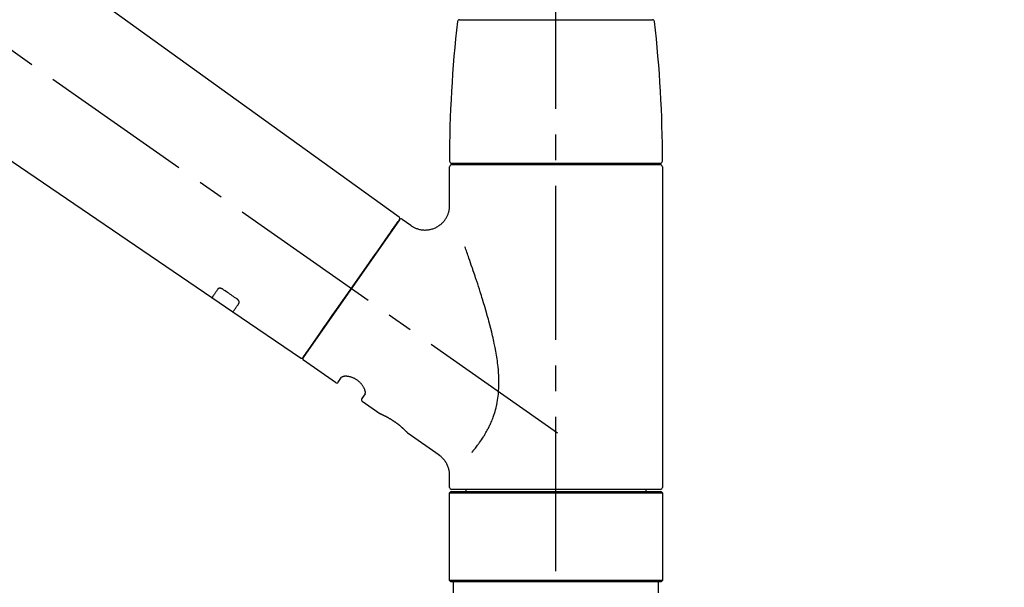
# Model space of a CAD drawing. Extents: x 55896 to 82369, y -11045 to -2175.
# Drawn here: x 61280 to 61520, y -5444 to -5306 of the extents above; entities that cross this region are included whole.
import ezdxf

# ---------------------------------------------------------------- set-up
doc = ezdxf.new("R2010")
doc.units = 0
doc.header["$LTSCALE"] = 50
doc.header["$MEASUREMENT"] = 0
doc.linetypes.add('CENTER2', pattern=[1.125, 0.75, -0.125, 0.125, -0.125])
doc.linetypes.add('DASHED', pattern=[0.75, 0.5, -0.25])
doc.layers.get('0').update_dxf_attribs({"linetype": 'CONTINUOUS'})
doc.layers.get('DEFPOINTS').update_dxf_attribs({"color": 146, "linetype": 'CONTINUOUS'})
doc.layers.add('150-機器', color=8, linetype='CONTINUOUS')
doc.layers.add('166-寸法B', color=11, linetype='CONTINUOUS')
doc.styles.add('KH001', font='txt')
doc.dimstyles.new('KH1xx030', dxfattribs={"dimscale": 30, "dimtxt": 2, "dimasz": 0.6, "dimexe": 0.3, "dimexo": 1.2, "dimgap": 0.5, "dimtad": 3, "dimdec": 1, "dimdsep": 46, "dimlunit": 6, "dimtxsty": 'KH001', "dimblk": 'DOT', "dimcen": 1, "dimdle": 1, "dimclrd": 256, "dimclre": 256, "dimclrt": 256, "dimadec": 0, "dimazin": 0, "dimtfac": 1, "dimtdec": 1, "dimtix": 1, "dimtmove": 2, "dimatfit": 3, "dimldrblk": 'CLOSEDBLANK', "dimfxl": 1, "dimtolj": 1, "dimtzin": 0, "dimlwd": -1, "dimlwe": -1, "dimarcsym": 0})

# ---------------------------------------------------------------- blocks, each defined once
blk = doc.blocks.new('F402_D')
at = {"layer": '150-機器', "color": 161, "linetype": 'CENTER2'}
blk.add_line((0, -53.67), (0, 250.27), dxfattribs=at)
at = {"layer": '150-機器', "color": 13, "linetype": 'CENTER2'}
blk.add_line((0.34, 36.17), (-286.53, 237.04), dxfattribs=at)
at = {"layer": '150-機器', "color": 13, "linetype": 'Continuous'}
for p, q in [((-158.24, 175.21), (-38.21, 88.74)), ((-83.81, 69.09), (-184.55, 137.62)), ((-23.49, 136.74), (0, 136.74)), ((0, 136.74), (23.49, 136.74)), ((-25.93, 91.62), (-25.93, 100.93)), ((-25.43, 101.83), (25.43, 101.83)), ((25.43, 101.43), (-25.43, 101.43)), ((-23.44, 101.43), (-23.44, 101.83)), ((23.44, 101.83), (23.44, 101.43)), ((25.93, 100.93), (25.93, 22.94)), ((-38.14, 88.07), (-61.59, 54.57)), ((-37.45, 88.19), (-35.35, 86.72)), ((-78.66, 65.58), (-83.85, 69.11)), ((-62.25, 54.41), (-78.7, 65.61)), ((-53.71, 48.44), (-61.47, 53.88)), ((-53.02, 48.57), (-52.2, 49.73)), ((-46.48, 45.72), (-47.3, 44.56)), ((-42.89, 40.86), (-47.18, 43.87)), ((-42.79, 40.81), (-42.79, 40.81)), ((-28.48, 30.78), (-35.99, 36.03)), ((-25.93, 22.94), (-25.93, 25.89)), ((-25.93, 21.64), (-25.63, 21.94)), ((-25.93, 21.64), (25.93, 21.64)), ((-25.93, 0.3), (-25.93, 21.64)), ((-25.63, 21.94), (25.63, 21.94)), ((0, 22.44), (-25.43, 22.44)), ((-21.89, 21.94), (-21.89, 22.44)), ((25.43, 22.44), (0, 22.44)), ((21.89, 22.44), (21.89, 21.94)), ((25.63, 21.94), (25.93, 21.64)), ((25.93, 21.64), (25.93, 0.3)), ((-25.63, 0), (-25.93, 0.3)), ((25.93, 0.3), (-25.93, 0.3)), ((25.63, 0), (-25.63, 0)), ((25.93, 0.3), (25.63, 0))]:
    blk.add_line(p, q, dxfattribs=at)
at = {"layer": '150-機器', "color": 13, "linetype": 'DASHED', "ltscale": 0.5}
for p, q in [((-24.93, -2.69), (-24.93, 0)), ((24.93, -2.69), (24.93, 0))]:
    blk.add_line(p, q, dxfattribs=at)
at = {"layer": '150-機器', "color": 13, "linetype": 'Continuous'}
for points in [[(-35.35, 86.7), (-35.35, 86.69), (-35.34, 86.69), (-35.34, 86.69), (-35.34, 86.69), (-35.29, 86.65), (-35.24, 86.61), (-35.19, 86.57), (-35.14, 86.53), (-35.04, 86.46), (-34.93, 86.4), (-34.82, 86.34), (-34.7, 86.28), (-34.54, 86.2), (-34.37, 86.12), (-34.2, 86.04), (-34.03, 85.97), (-33.84, 85.9), (-33.65, 85.84), (-33.46, 85.78), (-33.27, 85.73), (-33.07, 85.69), (-32.87, 85.65), (-32.67, 85.62), (-32.47, 85.6), (-32.26, 85.58), (-32.06, 85.57), (-31.85, 85.57), (-31.64, 85.58), (-31.44, 85.59), (-31.23, 85.61), (-31.02, 85.63), (-30.82, 85.67), (-30.61, 85.71), (-30.4, 85.76), (-30.19, 85.82), (-29.98, 85.88), (-29.77, 85.95), (-29.57, 86.04), (-29.37, 86.12), (-29.17, 86.22), (-28.98, 86.32), (-28.79, 86.43), (-28.6, 86.55), (-28.42, 86.68), (-28.25, 86.8), (-28.08, 86.93), (-27.92, 87.07), (-27.77, 87.21), (-27.62, 87.35), (-27.48, 87.5), (-27.35, 87.65), (-27.22, 87.81), (-27.1, 87.96), (-26.99, 88.12), (-26.88, 88.28), (-26.77, 88.44), (-26.68, 88.6), (-26.59, 88.77), (-26.5, 88.94), (-26.42, 89.1), (-26.35, 89.27), (-26.29, 89.44), (-26.23, 89.6), (-26.17, 89.77), (-26.12, 89.94), (-26.08, 90.1), (-26.04, 90.27), (-26, 90.44), (-25.98, 90.6), (-25.95, 90.76), (-25.94, 90.92), (-25.92, 91.08), (-25.91, 91.19), (-25.9, 91.3), (-25.9, 91.41), (-25.9, 91.52), (-25.9, 91.58), (-25.9, 91.64), (-25.91, 91.69), (-25.91, 91.75), (-25.91, 91.75), (-25.91, 91.76), (-25.91, 91.77), (-25.91, 91.77)], [(-39.58, 86.02), (-39.25, 86.48), (-38.95, 86.92), (-38.68, 87.3), (-38.46, 87.62), (-38.42, 87.68), (-38.37, 87.75), (-38.3, 87.84), (-38.21, 87.97), (-38.18, 88.02), (-38.15, 88.06), (-38.13, 88.08), (-38.14, 88.08), (-38.14, 88.07), (-38.14, 88.07), (-38.14, 88.07), (-38.14, 88.07)], [(-61.6, 54.57), (-61.6, 54.57), (-61.6, 54.57), (-61.59, 54.57), (-61.59, 54.57), (-61.31, 54.98), (-61.03, 55.38), (-60.75, 55.78), (-60.46, 56.19), (-59.73, 57.23), (-59, 58.28), (-58.27, 59.32), (-57.54, 60.37), (-56.51, 61.83), (-55.49, 63.29), (-54.47, 64.75), (-53.44, 66.21), (-52.28, 67.87), (-51.12, 69.53), (-49.96, 71.18), (-48.8, 72.84), (-47.69, 74.44), (-46.57, 76.04), (-45.45, 77.63), (-44.33, 79.23), (-43.42, 80.53), (-42.51, 81.83), (-41.6, 83.12), (-40.69, 84.42), (-40.42, 84.82), (-40.14, 85.22), (-39.86, 85.62), (-39.58, 86.02)], [(-20.46, 31.5), (-20.45, 31.52), (-20.43, 31.54), (-20.42, 31.55), (-20.41, 31.57), (-20.39, 31.58), (-20.38, 31.6), (-20.36, 31.62), (-20.35, 31.63), (-20.28, 31.72), (-20.2, 31.81), (-20.13, 31.9), (-20.06, 31.99), (-20, 32.06), (-19.94, 32.14), (-19.88, 32.21), (-19.82, 32.29), (-19.63, 32.51), (-19.45, 32.74), (-19.27, 32.98), (-19.09, 33.21), (-18.97, 33.37), (-18.85, 33.53), (-18.73, 33.7), (-18.61, 33.86), (-18.37, 34.2), (-18.13, 34.55), (-17.9, 34.9), (-17.67, 35.25), (-17.56, 35.43), (-17.44, 35.61), (-17.33, 35.79), (-17.22, 35.98), (-17.05, 36.27), (-16.89, 36.56), (-16.73, 36.85), (-16.58, 37.15), (-16.53, 37.25), (-16.47, 37.35), (-16.42, 37.45), (-16.37, 37.55), (-16.27, 37.76), (-16.17, 37.96), (-16.07, 38.17), (-15.98, 38.37), (-15.93, 38.47), (-15.89, 38.58), (-15.84, 38.68), (-15.79, 38.79), (-15.66, 39.1), (-15.52, 39.42), (-15.4, 39.74), (-15.27, 40.06), (-15.19, 40.28), (-15.12, 40.5), (-15.04, 40.73), (-14.97, 40.95), (-14.83, 41.4), (-14.71, 41.86), (-14.59, 42.32), (-14.48, 42.78), (-14.43, 43.02), (-14.38, 43.25), (-14.34, 43.48), (-14.29, 43.72), (-14.22, 44.19), (-14.15, 44.66), (-14.09, 45.13), (-14.03, 45.6), (-14.01, 45.84), (-13.99, 46.08), (-13.97, 46.32), (-13.96, 46.56), (-13.93, 47.04), (-13.91, 47.52), (-13.9, 48), (-13.9, 48.49), (-13.91, 48.73), (-13.91, 48.96), (-13.92, 49.2), (-13.92, 49.44), (-13.95, 50.16), (-13.98, 50.88), (-14.03, 51.59), (-14.09, 52.3), (-14.14, 52.78), (-14.21, 53.25), (-14.27, 53.72), (-14.34, 54.19), (-14.49, 55.14), (-14.66, 56.08), (-14.83, 57.01), (-15.02, 57.95), (-15.12, 58.41), (-15.22, 58.87), (-15.32, 59.33), (-15.43, 59.79), (-15.65, 60.7), (-15.87, 61.61), (-16.1, 62.52), (-16.34, 63.42), (-16.47, 63.87), (-16.59, 64.32), (-16.72, 64.76), (-16.84, 65.21), (-17.1, 66.1), (-17.36, 66.98), (-17.62, 67.87), (-17.89, 68.75), (-18.03, 69.19), (-18.16, 69.62), (-18.3, 70.06), (-18.44, 70.5), (-18.65, 71.15), (-18.86, 71.79), (-19.07, 72.44), (-19.29, 73.09), (-19.36, 73.3), (-19.43, 73.52), (-19.5, 73.73), (-19.57, 73.95), (-19.71, 74.37), (-19.85, 74.79), (-20, 75.22), (-20.14, 75.64), (-20.21, 75.85), (-20.28, 76.06), (-20.36, 76.27), (-20.43, 76.48), (-20.62, 77.04), (-20.82, 77.61), (-21.01, 78.18), (-21.21, 78.74), (-21.33, 79.09), (-21.46, 79.44), (-21.58, 79.8), (-21.71, 80.15), (-21.83, 80.49), (-21.95, 80.83), (-22.07, 81.17), (-22.2, 81.51)], [(-82.32, 71.22), (-82.44, 71.05), (-82.56, 70.87), (-82.68, 70.7), (-82.8, 70.52), (-82.9, 70.39), (-82.99, 70.26), (-83.09, 70.12), (-83.18, 69.99), (-83.31, 69.81), (-83.43, 69.63), (-83.56, 69.45), (-83.68, 69.27), (-83.71, 69.23), (-83.74, 69.19), (-83.77, 69.15), (-83.81, 69.09), (-83.81, 69.09), (-83.81, 69.08), (-83.81, 69.08), (-83.81, 69.08), (-83.81, 69.08), (-83.81, 69.08), (-83.81, 69.09), (-83.81, 69.09), (-83.81, 69.09), (-83.81, 69.09), (-83.81, 69.09), (-83.81, 69.09)], [(-81.15, 71.15), (-81.15, 71.15), (-81.16, 71.16), (-81.16, 71.16), (-81.17, 71.16), (-81.18, 71.17), (-81.19, 71.18), (-81.2, 71.18), (-81.21, 71.19), (-81.22, 71.2), (-81.24, 71.21), (-81.25, 71.22), (-81.27, 71.22), (-81.29, 71.23), (-81.31, 71.24), (-81.32, 71.25), (-81.34, 71.26), (-81.36, 71.27), (-81.38, 71.28), (-81.41, 71.29), (-81.43, 71.3), (-81.46, 71.31), (-81.49, 71.32), (-81.52, 71.34), (-81.55, 71.35), (-81.59, 71.36), (-81.63, 71.37), (-81.67, 71.38), (-81.7, 71.39), (-81.75, 71.39), (-81.79, 71.4), (-81.83, 71.4), (-81.87, 71.4), (-81.91, 71.4), (-81.95, 71.4), (-81.98, 71.4), (-82.02, 71.39), (-82.05, 71.38), (-82.08, 71.38), (-82.12, 71.37), (-82.15, 71.36), (-82.17, 71.35), (-82.19, 71.33), (-82.21, 71.32), (-82.23, 71.31), (-82.24, 71.3), (-82.26, 71.29), (-82.27, 71.27), (-82.28, 71.26), (-82.29, 71.26), (-82.3, 71.25), (-82.3, 71.24), (-82.31, 71.23), (-82.31, 71.23), (-82.31, 71.23), (-82.31, 71.22), (-82.32, 71.22)], [(-77.68, 68.8), (-77.97, 69), (-78.26, 69.19), (-78.55, 69.39), (-78.84, 69.58), (-79.12, 69.78), (-79.41, 69.98), (-79.7, 70.17), (-79.99, 70.37), (-80.28, 70.56), (-80.57, 70.76), (-80.86, 70.95), (-81.15, 71.15)], [(-78.69, 65.61), (-78.7, 65.61), (-78.7, 65.61), (-78.7, 65.61), (-78.7, 65.61), (-78.7, 65.61), (-78.7, 65.6), (-78.7, 65.6), (-78.7, 65.6), (-78.7, 65.6), (-78.7, 65.61), (-78.7, 65.61), (-78.69, 65.61), (-78.65, 65.67), (-78.62, 65.71), (-78.6, 65.75), (-78.57, 65.79), (-78.44, 65.97), (-78.32, 66.15), (-78.19, 66.33), (-78.06, 66.51), (-77.97, 66.65), (-77.88, 66.78), (-77.78, 66.92), (-77.69, 67.05), (-77.56, 67.23), (-77.44, 67.4), (-77.32, 67.58), (-77.2, 67.75)], [(-77.2, 67.75), (-77.19, 67.76), (-77.19, 67.76), (-77.19, 67.76), (-77.19, 67.77), (-77.18, 67.77), (-77.18, 67.78), (-77.17, 67.79), (-77.17, 67.8), (-77.16, 67.81), (-77.15, 67.83), (-77.15, 67.85), (-77.14, 67.86), (-77.14, 67.89), (-77.13, 67.91), (-77.13, 67.93), (-77.13, 67.96), (-77.13, 67.99), (-77.13, 68.02), (-77.13, 68.05), (-77.14, 68.09), (-77.15, 68.12), (-77.16, 68.16), (-77.17, 68.19), (-77.18, 68.23), (-77.2, 68.26), (-77.22, 68.3), (-77.24, 68.34), (-77.26, 68.37), (-77.28, 68.41), (-77.3, 68.44), (-77.32, 68.47), (-77.35, 68.5), (-77.37, 68.53), (-77.39, 68.55), (-77.41, 68.58), (-77.44, 68.6), (-77.45, 68.62), (-77.47, 68.64), (-77.49, 68.65), (-77.51, 68.67), (-77.53, 68.69), (-77.55, 68.71), (-77.57, 68.72), (-77.59, 68.74), (-77.61, 68.75), (-77.62, 68.76), (-77.64, 68.77), (-77.65, 68.78), (-77.66, 68.79), (-77.66, 68.79), (-77.67, 68.8), (-77.68, 68.8)], [(-46.48, 45.74), (-46.48, 45.74), (-46.48, 45.74), (-46.48, 45.74), (-46.48, 45.74), (-46.47, 45.74), (-46.47, 45.75), (-46.46, 45.75), (-46.46, 45.76), (-46.45, 45.8), (-46.44, 45.84), (-46.43, 45.87), (-46.42, 45.91), (-46.42, 45.98), (-46.42, 46.05), (-46.42, 46.11), (-46.43, 46.18), (-46.45, 46.28), (-46.47, 46.37), (-46.49, 46.47), (-46.52, 46.56), (-46.55, 46.67), (-46.59, 46.79), (-46.64, 46.9), (-46.68, 47.01), (-46.74, 47.13), (-46.8, 47.25), (-46.87, 47.36), (-46.94, 47.48), (-47.02, 47.6), (-47.1, 47.73), (-47.18, 47.85), (-47.27, 47.96), (-47.37, 48.08), (-47.47, 48.2), (-47.57, 48.31), (-47.67, 48.42), (-47.79, 48.53), (-47.9, 48.64), (-48.02, 48.75), (-48.15, 48.85), (-48.27, 48.94), (-48.4, 49.03), (-48.53, 49.12), (-48.66, 49.21), (-48.79, 49.29), (-48.92, 49.36), (-49.06, 49.43), (-49.19, 49.5), (-49.33, 49.56), (-49.46, 49.62), (-49.6, 49.67), (-49.74, 49.72), (-49.88, 49.77), (-50.01, 49.81), (-50.15, 49.85), (-50.29, 49.88), (-50.42, 49.91), (-50.55, 49.93), (-50.68, 49.95), (-50.82, 49.97), (-50.94, 49.98), (-51.06, 49.99), (-51.18, 49.99), (-51.3, 49.99), (-51.41, 49.99), (-51.51, 49.98), (-51.61, 49.96), (-51.71, 49.95), (-51.79, 49.94), (-51.87, 49.92), (-51.94, 49.89), (-52.02, 49.86), (-52.06, 49.84), (-52.09, 49.82), (-52.13, 49.8), (-52.17, 49.77), (-52.18, 49.76), (-52.18, 49.76), (-52.19, 49.75), (-52.2, 49.74), (-52.2, 49.74), (-52.2, 49.74), (-52.2, 49.74), (-52.2, 49.73)], [(-35.94, 36), (-35.94, 36), (-35.94, 36), (-35.94, 36), (-35.94, 36), (-35.94, 36), (-35.94, 36), (-35.94, 36), (-35.94, 36), (-35.94, 36), (-35.94, 36.01), (-35.95, 36.01), (-35.95, 36.01), (-35.95, 36.01), (-35.95, 36.01), (-35.96, 36.02), (-35.96, 36.02), (-35.97, 36.04), (-35.99, 36.05), (-36, 36.07), (-36.02, 36.08), (-36.02, 36.09), (-36.03, 36.09), (-36.03, 36.1), (-36.04, 36.11), (-36.05, 36.12), (-36.07, 36.14), (-36.08, 36.15), (-36.1, 36.16), (-36.11, 36.18), (-36.13, 36.2), (-36.14, 36.22), (-36.16, 36.23), (-36.18, 36.25), (-36.2, 36.28), (-36.22, 36.3), (-36.24, 36.32), (-36.27, 36.34), (-36.29, 36.36), (-36.31, 36.39), (-36.33, 36.41), (-36.35, 36.42), (-36.36, 36.44), (-36.37, 36.45), (-36.38, 36.46), (-36.43, 36.5), (-36.47, 36.55), (-36.51, 36.59), (-36.55, 36.63), (-36.58, 36.66), (-36.61, 36.69), (-36.64, 36.72), (-36.67, 36.75), (-36.73, 36.8), (-36.78, 36.85), (-36.83, 36.9), (-36.89, 36.95), (-36.91, 36.97), (-36.92, 36.99), (-36.94, 37.01), (-36.96, 37.02), (-37, 37.06), (-37.04, 37.1), (-37.08, 37.14), (-37.12, 37.17), (-37.14, 37.19), (-37.16, 37.21), (-37.18, 37.23), (-37.2, 37.25), (-37.27, 37.31), (-37.33, 37.36), (-37.4, 37.42), (-37.46, 37.48), (-37.51, 37.52), (-37.55, 37.56), (-37.6, 37.6), (-37.65, 37.64), (-37.72, 37.7), (-37.8, 37.77), (-37.87, 37.83), (-37.95, 37.89), (-37.97, 37.91), (-38, 37.93), (-38.02, 37.95), (-38.05, 37.97), (-38.1, 38.02), (-38.15, 38.06), (-38.21, 38.1), (-38.26, 38.14), (-38.31, 38.18), (-38.37, 38.23), (-38.42, 38.27), (-38.47, 38.31), (-38.53, 38.35), (-38.58, 38.39), (-38.64, 38.43), (-38.7, 38.48), (-38.75, 38.52), (-38.81, 38.56), (-38.86, 38.6), (-38.92, 38.64), (-38.95, 38.66), (-38.98, 38.68), (-39.01, 38.7), (-39.04, 38.72), (-39.12, 38.79), (-39.21, 38.85), (-39.3, 38.91), (-39.38, 38.97), (-39.44, 39.01), (-39.5, 39.05), (-39.56, 39.08), (-39.62, 39.12), (-39.7, 39.18), (-39.79, 39.23), (-39.88, 39.29), (-39.96, 39.34), (-39.99, 39.36), (-40.02, 39.38), (-40.05, 39.4), (-40.08, 39.42), (-40.14, 39.45), (-40.19, 39.49), (-40.25, 39.52), (-40.31, 39.56), (-40.34, 39.57), (-40.37, 39.59), (-40.4, 39.61), (-40.42, 39.63), (-40.51, 39.67), (-40.59, 39.72), (-40.68, 39.77), (-40.76, 39.82), (-40.81, 39.85), (-40.87, 39.88), (-40.92, 39.91), (-40.97, 39.94), (-41.05, 39.98), (-41.13, 40.02), (-41.2, 40.06), (-41.28, 40.1), (-41.31, 40.12), (-41.33, 40.13), (-41.36, 40.14), (-41.38, 40.16), (-41.43, 40.18), (-41.48, 40.21), (-41.53, 40.23), (-41.57, 40.25), (-41.6, 40.27), (-41.62, 40.28), (-41.64, 40.29), (-41.67, 40.3), (-41.73, 40.33), (-41.8, 40.37), (-41.86, 40.4), (-41.93, 40.43), (-41.97, 40.45), (-42.01, 40.47), (-42.05, 40.49), (-42.09, 40.51), (-42.16, 40.54), (-42.23, 40.57), (-42.3, 40.61), (-42.37, 40.64), (-42.4, 40.65), (-42.43, 40.67), (-42.46, 40.68), (-42.49, 40.69), (-42.53, 40.71), (-42.56, 40.72), (-42.6, 40.74), (-42.64, 40.76), (-42.65, 40.76), (-42.66, 40.77), (-42.67, 40.77), (-42.68, 40.78), (-42.7, 40.78), (-42.72, 40.79), (-42.74, 40.8), (-42.75, 40.81), (-42.76, 40.81), (-42.77, 40.81), (-42.78, 40.82), (-42.79, 40.82), (-42.8, 40.83), (-42.82, 40.83), (-42.84, 40.84), (-42.86, 40.85), (-42.87, 40.86), (-42.88, 40.86), (-42.89, 40.87), (-42.89, 40.87), (-42.89, 40.87), (-42.89, 40.86), (-42.89, 40.86), (-42.88, 40.86)], [(-42.68, 40.76), (-42.68, 40.77), (-42.69, 40.77), (-42.7, 40.77), (-42.71, 40.78), (-42.72, 40.78), (-42.73, 40.79), (-42.74, 40.79), (-42.75, 40.8), (-42.76, 40.8), (-42.77, 40.8), (-42.78, 40.81), (-42.78, 40.81), (-42.79, 40.81), (-42.79, 40.81), (-42.79, 40.81), (-42.79, 40.81), (-42.79, 40.81), (-42.79, 40.81), (-42.79, 40.81), (-42.79, 40.81)], [(-25.94, 25.89), (-25.94, 25.94), (-25.94, 25.98), (-25.93, 26.03), (-25.93, 26.08), (-25.93, 26.19), (-25.93, 26.31), (-25.94, 26.43), (-25.95, 26.54), (-25.97, 26.73), (-26, 26.91), (-26.03, 27.09), (-26.07, 27.27), (-26.13, 27.47), (-26.18, 27.67), (-26.25, 27.87), (-26.32, 28.07), (-26.4, 28.27), (-26.49, 28.46), (-26.59, 28.66), (-26.69, 28.85), (-26.8, 29.04), (-26.92, 29.23), (-27.05, 29.41), (-27.18, 29.58), (-27.32, 29.75), (-27.47, 29.91), (-27.63, 30.07), (-27.78, 30.23), (-27.89, 30.33), (-27.99, 30.43), (-28.1, 30.53), (-28.22, 30.62), (-28.28, 30.66), (-28.35, 30.7), (-28.41, 30.73), (-28.47, 30.77), (-28.47, 30.77), (-28.48, 30.77), (-28.48, 30.78), (-28.48, 30.78)]]:
    blk.add_lwpolyline(points, dxfattribs=at)
for centre, radius, start, end in [((-23.49, 136.24), 0.499, 90, 173.4651), ((23.49, 136.24), 0.499, 6.5349, 90), ((273.27, 102.24), 299.21, 173.4651, 179.9836), ((-273.27, 102.24), 299.21, 0.0164, 6.5349), ((-25.43, 102.33), 0.499, 179.9836, 270), ((-25.43, 100.93), 0.499, 90, 180), ((25.43, 102.33), 0.499, 270, 0.0164), ((25.43, 100.93), 0.499, 0, 90), ((-38.55, 88.36), 0.499, 325, 54.7271), ((-37.73, 87.78), 0.499, 55, 145), ((-62.01, 54.85), 0.499, 236.2642, 325), ((-61.19, 54.29), 0.499, 145, 235), ((-53.43, 48.85), 0.499, 235, 325), ((-46.89, 44.28), 0.499, 145, 235), ((-25.43, 22.94), 0.499, 180, 270), ((25.43, 22.94), 0.499, 270, 0)]:
    blk.add_arc(centre, radius, start, end, dxfattribs=at)
blk = doc.blocks.new('_Dot')
at = {"color": 0, "linetype": 'ByBlock', "lineweight": -2}
blk.add_line((-0.5, 0), (-1, 0), dxfattribs=at)
at = {"color": 0, "linetype": 'ByBlock', "const_width": 0.5}
blk.add_lwpolyline([(-0.25, 0, 1), (0.25, 0, 1)], format="xyb", close=True, dxfattribs=at)
blk = doc.blocks.new('*D48')
at = {"layer": '166-寸法B', "transparency": 16777216}
for p, q in [((60830.92, -5409.84), (60830.92, -5121.39)), ((61930.92, -5187.82), (61930.92, -5121.39)), ((60848.92, -5130.39), (61912.92, -5130.39))]:
    blk.add_line(p, q, dxfattribs=at)
at = {"layer": 'DEFPOINTS', "color": 0, "transparency": 16777216}
for p in [(61930.92, -5130.39), (61930.92, -5223.82), (60830.92, -5445.84)]:
    blk.add_point(p, dxfattribs=at)
at = {"layer": '166-寸法B', "transparency": 16777216, "xscale": 18, "yscale": 18, "zscale": 18, "rotation": 180}
blk.add_blockref('_Dot', (60830.92, -5130.39), dxfattribs=at)
at = {"layer": '166-寸法B', "transparency": 16777216, "xscale": 18, "yscale": 18, "zscale": 18}
blk.add_blockref('_Dot', (61930.92, -5130.39), dxfattribs=at)
at = {"layer": '166-寸法B', "transparency": 16777216, "insert": (61380.92, -5081.58), "char_height": 60, "attachment_point": 5, "style": 'KH001'}
blk.add_mtext('\\A1;1,100', dxfattribs=at)
blk = doc.blocks.new('_ClosedBlank')
at = {"color": 0, "linetype": 'ByBlock', "lineweight": -2}
for p, q in [((-1, 0.167), (0, 0)), ((-1, 0.167), (-1, -0.167)), ((0, 0), (-1, -0.167))]:
    blk.add_line(p, q, dxfattribs=at)

msp = doc.modelspace()

# ---------------------------------------------------------------- block references
at = {"layer": '150-機器'}
msp.add_blockref('F402_D', (61410.92, -5443.14), dxfattribs=at)

# ---------------------------------------------------------------- dimensions: what is measured, and where the dimension line sits
at = {"layer": '166-寸法B'}
dim = msp.add_linear_dim(base=(61930.92, -5130.39), p1=(60830.92, -5445.84), p2=(61930.92, -5223.82), dimstyle='KH1xx030', dxfattribs=at)
dim.commit()
dim.dimension.update_dxf_attribs({"geometry": '*D48', "text_midpoint": (61380.92, -5081.58)})

doc.saveas('drawing.dxf')
